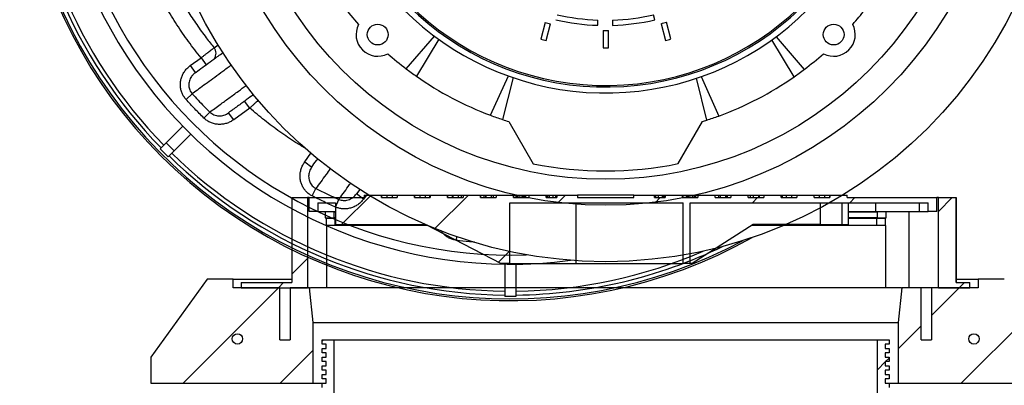
# Model space of a CAD drawing. Units: millimetres. Extents: x 0 to 420, y 0 to 297.
# Drawn here: x 43 to 88, y 189 to 206 of the extents above; entities that cross this region are included whole.
import ezdxf

# ---------------------------------------------------------------- set-up
doc = ezdxf.new("R2010")
doc.units = ezdxf.units.MM

msp = doc.modelspace()

# ---------------------------------------------------------------- hatches: boundary and pattern name
at = {"linetype": 'Continuous', "lineweight": 18}
h = msp.add_hatch(dxfattribs=at)
h.set_pattern_fill('ANSI31', style=0)
h.paths.add_polyline_path([(65.37854, 195.00793), (65.37854, 197.80793), (73.38052, 197.80793), (73.38052, 195.00793), (73.70052, 195.00793), (73.70052, 197.80793), (84.68192, 197.80793), (84.68192, 197.40793), (85.08192, 197.40793), (85.08192, 198.04793), (80.94192, 198.04793), (80.94192, 198.16793), (80.14192, 198.16793), (80.14192, 198.04793), (79.42192, 198.04793), (79.42192, 198.16793), (78.62192, 198.16793), (78.62192, 198.04793), (77.90192, 198.04793), (77.90192, 198.16793), (77.10192, 198.16793), (77.10192, 198.04793), (76.38192, 198.04793), (76.38192, 198.16793), (75.58192, 198.16793), (75.58192, 198.04793), (74.86192, 198.04793), (74.86192, 198.16793), (74.06192, 198.16793), (74.06192, 198.04793), (73.34192, 198.04793), (73.34192, 198.16793), (72.54192, 198.16793), (72.54192, 198.04793), (72.06192, 198.04793), (72.06192, 198.16793), (71.10192, 198.16793), (71.10192, 198.04793), (68.50192, 198.04793), (68.50192, 198.16793), (67.54192, 198.16793), (67.54192, 198.04793), (67.06192, 198.04793), (67.06192, 198.16793), (66.26192, 198.16793), (66.26192, 198.04793), (65.54192, 198.04793), (65.54192, 198.16793), (64.74192, 198.16793), (64.74192, 198.04793), (64.02192, 198.04793), (64.02192, 198.16793), (63.22192, 198.16793), (63.22192, 198.04793), (62.50192, 198.04793), (62.50192, 198.16793), (61.70192, 198.16793), (61.70192, 198.04793), (60.98192, 198.04793), (60.98192, 198.16793), (60.18192, 198.16793), (60.18192, 198.04793), (59.46192, 198.04793), (59.46192, 198.16793), (58.66192, 198.16793), (58.66192, 198.04793), (56.12192, 198.04793), (56.12192, 197.40793), (56.52192, 197.40793), (56.52192, 197.80793), (57.33192, 197.80793), (57.33192, 196.80793), (61.503, 196.80793), (64.983, 195.00793)], flags=0)
h = msp.add_hatch(dxfattribs=at)
h.set_pattern_fill('ANSI31', style=0)
h.paths.add_polyline_path([(56.04192, 198.04793), (55.32192, 198.04793), (55.32192, 194.12793), (52.98148, 194.12793), (52.98148, 193.88793), (56.04192, 193.88793)], flags=0)
h = msp.add_hatch(dxfattribs=at)
h.set_pattern_fill('ANSI31', style=0)
h.paths.add_polyline_path([(85.9782, 198.04793), (85.16192, 198.04793), (85.16192, 193.88793), (86.61347, 193.88793), (86.61347, 194.12793), (85.9782, 194.12793)], flags=0)
h = msp.add_hatch(dxfattribs=at)
h.set_pattern_fill('ANSI31', style=0)
h.paths.add_polyline_path([(57.26192, 197.38793), (56.86192, 197.38793), (56.86192, 197.10793), (57.26192, 197.10793)], flags=0)
h = msp.add_hatch(dxfattribs=at)
h.set_pattern_fill('ANSI31', style=0)
h.paths.add_polyline_path([(82.34192, 197.38793), (82.34192, 197.10793), (82.74192, 197.10793), (82.74192, 197.38793)], flags=0)
h = msp.add_hatch(dxfattribs=at)
h.set_pattern_fill('ANSI31', style=0)
h.paths.add_polyline_path([(54.76192, 193.88793), (52.60192, 193.88793), (52.60192, 194.28793), (51.40192, 194.28793), (48.80192, 190.68793), (48.80192, 189.48793), (56.30192, 189.48793), (56.30192, 192.28793), (56.13376, 193.88793), (55.24192, 193.88793), (55.24192, 191.48793), (54.76192, 191.48793)], flags=0)
edge = h.paths.add_edge_path(flags=0)
edge.add_arc((52.80192, 191.52793), 0.24, 0, 360)
h = msp.add_hatch(dxfattribs=at)
h.set_pattern_fill('ANSI31', style=0)
h.paths.add_polyline_path([(88.20192, 194.28793), (87.00192, 194.28793), (87.00192, 193.88793), (84.84192, 193.88793), (84.84192, 191.48793), (84.36192, 191.48793), (84.36192, 193.88793), (83.47009, 193.88793), (83.30192, 192.28793), (83.30192, 189.48793), (90.80192, 189.48793), (90.80192, 190.68793)], flags=0)
edge = h.paths.add_edge_path(flags=0)
edge.add_arc((86.80192, 191.52793), 0.24, 0, 360)
h = msp.add_hatch(dxfattribs=at)
h.set_pattern_fill('ANSI32', style=0)
edge = h.paths.add_edge_path(flags=0)
edge.add_line((45.88334, 167.66793), (45.88334, 165.68793))
edge.add_line((45.88334, 165.68793), (45.98154, 165.28812))
edge.add_line((45.98154, 165.28812), (46.35225, 165.28812))
edge.add_line((46.35225, 165.28812), (46.24334, 165.7315))
edge.add_line((46.24334, 165.7315), (46.24334, 168.02793))
edge.add_line((46.24334, 168.02793), (45.87932, 168.02793))
edge.add_spline(control_points=[(45.87932, 168.02793), (45.91784, 168.09016), (45.94758, 168.15872), (45.9667, 168.22937)], knot_values=[0.01927057, 0.01927057, 0.01927057, 0.01927057, 0.02477733, 0.02477733, 0.02477733, 0.02477733], weights=[1, 1, 1, 1], degree=3, periodic=0)
edge.add_spline(control_points=[(45.9667, 168.22937), (46.08913, 168.68171), (46.2213, 169.13152), (46.36297, 169.57821), (47.00398, 171.59927), (47.84527, 173.56561), (48.85039, 175.43251), (49.81346, 177.22133), (50.93081, 178.93511), (52.1789, 180.53812), (53.18877, 181.83517), (54.27591, 183.0913), (55.5217, 184.16376), (55.87641, 184.46912), (56.24428, 184.76977), (56.65801, 184.98863)], knot_values=[0.00444276, 0.00444276, 0.00444276, 0.00444276, 0.03958875, 0.03958875, 0.03958875, 0.19927794, 0.19927794, 0.19927794, 0.35217641, 0.35217641, 0.35217641, 0.47588625, 0.47588625, 0.47588625, 0.51100838, 0.51100838, 0.51100838, 0.51100838], weights=[1, 1, 1, 1, 1, 1, 1, 1, 1, 1, 1, 1, 1, 1, 1, 1], degree=3, periodic=0)
edge.add_spline(control_points=[(56.65801, 184.98863), (56.74031, 185.03216), (56.8157, 185.09206), (56.87671, 185.16239), (56.88529, 185.17228), (56.89361, 185.18239), (56.90166, 185.1927)], knot_values=[0, 0, 0, 0, 0.00698335, 0.00698335, 0.00698335, 0.00795199, 0.00795199, 0.00795199, 0.00795199], weights=[1, 1, 1, 1, 1, 1, 1], degree=3, periodic=0)
edge.add_line((56.90166, 185.1927), (56.90166, 182.28793))
edge.add_line((56.90166, 182.28793), (57.26166, 182.28793))
edge.add_line((57.26166, 182.28793), (57.26166, 186.29429))
edge.add_arc((56.42168, 186.29965), 0.84, 359.634741, 360.000087)
edge.add_line((57.26168, 186.29965), (57.26167, 191.48793))
edge.add_line((57.26167, 191.48793), (56.72029, 191.48793))
edge.add_line((56.72029, 191.48793), (56.72029, 191.28793))
edge.add_line((56.72029, 191.28793), (56.90166, 191.28793))
edge.add_line((56.90166, 191.28793), (56.90166, 191.08793))
edge.add_line((56.90166, 191.08793), (56.72029, 191.08793))
edge.add_line((56.72029, 191.08793), (56.72029, 190.88793))
edge.add_line((56.72029, 190.88793), (56.90166, 190.88793))
edge.add_line((56.90166, 190.88793), (56.90166, 190.68793))
edge.add_line((56.90166, 190.68793), (56.72029, 190.68793))
edge.add_line((56.72029, 190.68793), (56.72029, 190.48793))
edge.add_line((56.72029, 190.48793), (56.90166, 190.48793))
edge.add_line((56.90166, 190.48793), (56.90166, 190.28793))
edge.add_line((56.90166, 190.28793), (56.72029, 190.28793))
edge.add_line((56.72029, 190.28793), (56.72029, 190.08793))
edge.add_line((56.72029, 190.08793), (56.90166, 190.08793))
edge.add_line((56.90166, 190.08793), (56.90166, 189.88793))
edge.add_line((56.90166, 189.88793), (56.72029, 189.88793))
edge.add_line((56.72029, 189.88793), (56.72029, 189.68793))
edge.add_line((56.72029, 189.68793), (56.90166, 189.68793))
edge.add_line((56.90166, 189.68793), (56.90166, 189.48793))
edge.add_line((56.90166, 189.48793), (56.72029, 189.48793))
edge.add_line((56.72029, 189.48793), (56.72029, 189.28793))
edge.add_line((56.72029, 189.28793), (56.90166, 189.28793))
edge.add_line((56.90166, 189.28793), (56.90166, 189.08793))
edge.add_line((56.90166, 189.08793), (56.72029, 189.08793))
edge.add_line((56.72029, 189.08793), (56.72029, 188.88793))
edge.add_line((56.72029, 188.88793), (56.90166, 188.88793))
edge.add_line((56.90166, 188.88793), (56.90166, 188.68793))
edge.add_line((56.90166, 188.68793), (56.72029, 188.68793))
edge.add_line((56.72029, 188.68793), (56.72029, 188.48793))
edge.add_line((56.72029, 188.48793), (56.90166, 188.48793))
edge.add_line((56.90166, 188.48793), (56.90166, 188.28793))
edge.add_line((56.90166, 188.28793), (56.72029, 188.28793))
edge.add_line((56.72029, 188.28793), (56.72029, 188.08793))
edge.add_line((56.72029, 188.08793), (56.90166, 188.08793))
edge.add_line((56.90166, 188.08793), (56.90166, 187.88793))
edge.add_line((56.90166, 187.88793), (56.72029, 187.88793))
edge.add_line((56.72029, 187.88793), (56.72029, 187.68793))
edge.add_line((56.72029, 187.68793), (56.90166, 187.68793))
edge.add_line((56.90166, 187.68793), (56.90166, 186.29567))
edge.add_arc((56.42168, 186.29965), 0.48, 327.538275, 359.525523, ccw=False)
edge.add_arc((57.50168, 185.61262), 0.8, 147.538275, 177.717244)
edge.add_spline(control_points=[(56.70232, 185.64449), (56.70053, 185.59975), (56.691, 185.55471), (56.67451, 185.51309), (56.65802, 185.47147), (56.63412, 185.43212), (56.60478, 185.3983), (56.57267, 185.36128), (56.53299, 185.32976), (56.48967, 185.30684)], knot_values=[0, 0, 0, 0, 0.00335772, 0.00335772, 0.00335772, 0.00671543, 0.00671543, 0.00671543, 0.01040149, 0.01040149, 0.01040149, 0.01040149], weights=[1, 1, 1, 1, 1, 1, 1, 1, 1, 1], degree=3, periodic=0)
edge.add_spline(control_points=[(56.48967, 185.30684), (55.81545, 184.95018), (55.24191, 184.42016), (54.68962, 183.89408), (54.13668, 183.36737), (53.6133, 182.80907), (53.11061, 182.23421), (52.12727, 181.10969), (51.22013, 179.91524), (50.38721, 178.67518), (48.65946, 176.1029), (47.23852, 173.28896), (46.23968, 170.35569), (46.01136, 169.68521), (45.80425, 169.00712), (45.61921, 168.32342)], knot_values=[0.00106951, 0.00106951, 0.00106951, 0.00106951, 0.05827546, 0.05827546, 0.05827546, 0.1153372, 0.1153372, 0.1153372, 0.22709966, 0.22709966, 0.22709966, 0.46042893, 0.46042893, 0.46042893, 0.51331445, 0.51331445, 0.51331445, 0.51331445], weights=[1, 1, 1, 1, 1, 1, 1, 1, 1, 1, 1, 1, 1, 1, 1, 1], degree=3, periodic=0)
edge.add_spline(control_points=[(45.61921, 168.32342), (45.60751, 168.28021), (45.58819, 168.23842), (45.56285, 168.20151), (45.53751, 168.1646), (45.50545, 168.13156), (45.46932, 168.10513), (45.43319, 168.07869), (45.39199, 168.05812), (45.34915, 168.04513), (45.31173, 168.03379), (45.27221, 168.02793), (45.2331, 168.02793)], knot_values=[0, 0, 0, 0, 0.00335771, 0.00335771, 0.00335771, 0.00671543, 0.00671543, 0.00671543, 0.01007314, 0.01007314, 0.01007314, 0.01299611, 0.01299611, 0.01299611, 0.01299611], weights=[1, 1, 1, 1, 1, 1, 1, 1, 1, 1, 1, 1, 1], degree=3, periodic=0)
edge.add_line((45.2331, 168.02793), (44.70902, 168.02793))
edge.add_arc((44.72673, 167.58375), 0.44453, 92.28321, 179.991337)
edge.add_line((44.2822, 167.58382), (44.28191, 165.68795))
edge.add_line((44.28191, 165.68795), (44.64191, 165.68795))
edge.add_line((44.64191, 165.68795), (44.64191, 167.66793))
edge.add_line((44.64191, 167.66793), (45.88334, 167.66793))
h = msp.add_hatch(dxfattribs=at)
h.set_pattern_fill('ANSI32', style=0)
edge = h.paths.add_edge_path(flags=0)
edge.add_line((84.92051, 165.68793), (84.92051, 167.66793))
edge.add_line((84.92051, 167.66793), (86.16194, 167.66793))
edge.add_line((86.16194, 167.66793), (86.16194, 165.68795))
edge.add_line((86.16194, 165.68795), (86.52194, 165.68795))
edge.add_line((86.52194, 165.68795), (86.52165, 167.58382))
edge.add_arc((86.07712, 167.58375), 0.44453, 0.008663, 87.71679)
edge.add_line((86.09483, 168.02793), (85.2501, 168.02793))
edge.add_arc((85.2501, 168.34793), 0.32, 180.500002, 270, ccw=False)
edge.add_line((84.93011, 168.34514), (84.80998, 182.11048))
edge.add_arc((81.01012, 182.07732), 3.8, 0.500002, 41.500472)
edge.add_arc((87.29783, 187.6403), 4.59536, 188.282099, 221.500472, ccw=False)
edge.add_arc((82.35457, 186.92074), 0.4, 8.282099, 19.872244)
edge.add_arc((83.18217, 187.21987), 0.48, 180.45379, 199.872244, ccw=False)
edge.add_line((82.70218, 187.21607), (82.70218, 187.68793))
edge.add_line((82.70218, 187.68793), (82.88356, 187.68793))
edge.add_line((82.88356, 187.68793), (82.88356, 187.88793))
edge.add_line((82.88356, 187.88793), (82.70218, 187.88793))
edge.add_line((82.70218, 187.88793), (82.70218, 188.08793))
edge.add_line((82.70218, 188.08793), (82.88356, 188.08793))
edge.add_line((82.88356, 188.08793), (82.88356, 188.28793))
edge.add_line((82.88356, 188.28793), (82.70218, 188.28793))
edge.add_line((82.70218, 188.28793), (82.70218, 188.48793))
edge.add_line((82.70218, 188.48793), (82.88356, 188.48793))
edge.add_line((82.88356, 188.48793), (82.88356, 188.68793))
edge.add_line((82.88356, 188.68793), (82.70218, 188.68793))
edge.add_line((82.70218, 188.68793), (82.70218, 188.88793))
edge.add_line((82.70218, 188.88793), (82.88356, 188.88793))
edge.add_line((82.88356, 188.88793), (82.88356, 189.08793))
edge.add_line((82.88356, 189.08793), (82.70218, 189.08793))
edge.add_line((82.70218, 189.08793), (82.70218, 189.28793))
edge.add_line((82.70218, 189.28793), (82.88356, 189.28793))
edge.add_line((82.88356, 189.28793), (82.88356, 189.48793))
edge.add_line((82.88356, 189.48793), (82.70218, 189.48793))
edge.add_line((82.70218, 189.48793), (82.70218, 189.68793))
edge.add_line((82.70218, 189.68793), (82.88356, 189.68793))
edge.add_line((82.88356, 189.68793), (82.88356, 189.88793))
edge.add_line((82.88356, 189.88793), (82.70218, 189.88793))
edge.add_line((82.70218, 189.88793), (82.70218, 190.08793))
edge.add_line((82.70218, 190.08793), (82.88356, 190.08793))
edge.add_line((82.88356, 190.08793), (82.88356, 190.28793))
edge.add_line((82.88356, 190.28793), (82.70218, 190.28793))
edge.add_line((82.70218, 190.28793), (82.70218, 190.48793))
edge.add_line((82.70218, 190.48793), (82.88356, 190.48793))
edge.add_line((82.88356, 190.48793), (82.88356, 190.68793))
edge.add_line((82.88356, 190.68793), (82.70218, 190.68793))
edge.add_line((82.70218, 190.68793), (82.70218, 190.88793))
edge.add_line((82.70218, 190.88793), (82.88356, 190.88793))
edge.add_line((82.88356, 190.88793), (82.88356, 191.08793))
edge.add_line((82.88356, 191.08793), (82.70218, 191.08793))
edge.add_line((82.70218, 191.08793), (82.70218, 191.28793))
edge.add_line((82.70218, 191.28793), (82.88356, 191.28793))
edge.add_line((82.88356, 191.28793), (82.88356, 191.48793))
edge.add_line((82.88356, 191.48793), (82.34217, 191.48793))
edge.add_line((82.34217, 191.48793), (82.34217, 187.21987))
edge.add_arc((83.18217, 187.21987), 0.84, 179.999913, 180.349916)
edge.add_line((82.34218, 187.21474), (82.34218, 185.08793))
edge.add_line((82.34218, 185.08793), (82.70218, 185.08793))
edge.add_line((82.70218, 185.08793), (82.70218, 185.78676))
edge.add_arc((87.29783, 187.6403), 4.95536, 201.965432, 221.500472)
edge.add_arc((81.01012, 182.07732), 3.44, 0.500002, 41.500472, ccw=False)
edge.add_line((84.44999, 182.10734), (84.57012, 168.34199))
edge.add_arc((85.2501, 168.34793), 0.68, 180.500002, 208.072487)
edge.add_line((84.6501, 168.02793), (84.56051, 168.02793))
edge.add_line((84.56051, 168.02793), (84.56051, 165.7315))
edge.add_line((84.56051, 165.7315), (84.4516, 165.28812))
edge.add_line((84.4516, 165.28812), (84.8223, 165.28812))
edge.add_line((84.8223, 165.28812), (84.92051, 165.68793))

# ---------------------------------------------------------------- linework, layer by layer
at = {"color": 7, "linetype": 'Continuous', "lineweight": 25}
for p, q in [((72.0666, 206.24986), (72.00444, 206.48184)), ((67.01, 206.13675), (66.80294, 205.36396)), ((67.05027, 205.29788), (67.25734, 206.07068)), ((69.44192, 205.99911), (69.44192, 206.23927)), ((70.12428, 206.23796), (70.12428, 205.99784)), ((72.36202, 206.07463), (72.56909, 205.30184)), ((72.81633, 205.36828), (72.60925, 206.14108)), ((60.59212, 203.99466), (61.90608, 205.49247)), ((69.68192, 205.75339), (69.68192, 204.95334)), ((69.93793, 204.95352), (69.93793, 205.75359)), ((77.66436, 205.46767), (78.97039, 203.96689)), ((51.72649, 204.96363), (51.91618, 205.10115)), ((62.09446, 205.35472), (61.06331, 203.65003)), ((78.49881, 203.62412), (77.47579, 205.33069)), ((51.72649, 204.96363), (51.72676, 204.9633)), ((50.6257, 204.13796), (51.12513, 204.50082)), ((50.6257, 204.13796), (50.86082, 203.81436)), ((51.12513, 204.50082), (51.36024, 204.17721)), ((64.48637, 201.84746), (65.30971, 203.66172)), ((74.21056, 203.63184), (75.02124, 201.81365)), ((65.52954, 203.58446), (65.0368, 201.65405)), ((74.46971, 201.62382), (73.99008, 203.55601)), ((50.43249, 202.57931), (50.71896, 202.83851)), ((53.37243, 202.17816), (53.13732, 202.50176)), ((51.25652, 201.72096), (51.52721, 201.99663)), ((52.63163, 201.63993), (52.39651, 201.96354)), ((53.37243, 202.17816), (52.63163, 201.63993)), ((50.28794, 201.34641), (49.51537, 200.57383)), ((65.33534, 201.55894), (66.45807, 199.61432)), ((73.14696, 199.61636), (74.26953, 201.56071)), ((50.65571, 200.97878), (49.88306, 200.20614)), ((49.51537, 200.57383), (49.23746, 200.29593)), ((49.88306, 200.20614), (49.51537, 200.57383)), ((49.60516, 199.92823), (49.23746, 200.29593)), ((49.88306, 200.20614), (49.60516, 199.92823)), ((55.90903, 199.69233), (56.20011, 200.09298)), ((55.90903, 199.69233), (56.23264, 199.45722)), ((56.25101, 198.12683), (56.42662, 198.47117)), ((58.45123, 198.42773), (58.29871, 198.21781)), ((58.62232, 197.98269), (58.29871, 198.21781)), ((58.789, 198.2121), (58.62232, 197.98269)), ((58.66192, 198.16793), (58.66192, 198.04793)), ((58.66192, 198.16793), (59.46192, 198.16793)), ((59.46192, 198.04793), (59.46192, 198.16793)), ((59.46192, 198.16793), (59.46262, 198.16793)), ((59.46262, 198.16793), (59.46262, 198.04793)), ((59.46262, 198.16793), (59.70834, 198.16793)), ((59.70834, 198.16793), (59.70834, 198.04793)), ((59.70834, 198.16793), (59.9485, 198.16793)), ((59.9485, 198.16793), (59.9485, 198.04793)), ((59.9485, 198.16793), (60.18192, 198.16793)), ((60.18192, 198.16793), (60.18192, 198.04793)), ((60.18192, 198.16793), (60.98192, 198.16793)), ((60.98192, 198.04793), (60.98192, 198.16793)), ((60.98192, 198.16793), (60.98274, 198.16793)), ((60.98274, 198.16793), (60.98274, 198.04793)), ((60.98274, 198.16793), (61.22948, 198.16793)), ((61.22948, 198.16793), (61.4697, 198.16793)), ((61.22948, 198.16793), (61.22948, 198.04793)), ((61.4697, 198.16793), (61.4697, 198.04793)), ((61.4697, 198.16793), (61.66869, 198.16793)), ((61.66869, 198.16793), (61.66869, 198.04793)), ((61.66869, 198.16793), (61.70192, 198.16793)), ((61.70192, 198.16793), (61.70192, 198.04793)), ((61.70192, 198.16793), (62.50192, 198.16793)), ((62.50192, 198.04793), (62.50192, 198.16793)), ((62.50192, 198.16793), (62.50291, 198.16793)), ((62.50291, 198.16793), (62.50291, 198.04793)), ((62.50291, 198.16793), (62.71669, 198.16793)), ((62.71669, 198.16793), (62.71669, 198.04793)), ((62.71669, 198.16793), (62.75111, 198.16793)), ((62.75111, 198.16793), (62.99143, 198.16793)), ((62.75111, 198.16793), (62.75111, 198.04793)), ((62.99143, 198.16793), (62.99143, 198.04793)), ((62.99143, 198.16793), (63.13824, 198.16793)), ((63.13824, 198.16793), (63.13824, 198.04793)), ((63.13824, 198.16793), (63.22192, 198.16793)), ((63.22192, 198.16793), (63.22192, 198.04793)), ((63.22192, 198.16793), (64.02192, 198.16793)), ((64.02192, 198.04793), (64.02192, 198.16793)), ((64.02192, 198.16793), (64.02317, 198.16793)), ((64.02317, 198.16793), (64.02317, 198.04793)), ((64.02317, 198.16793), (64.18522, 198.16793)), ((64.18522, 198.16793), (64.18522, 198.04793)), ((64.18522, 198.16793), (64.25113, 198.16793)), ((64.25113, 198.16793), (64.25113, 198.04793)), ((64.25113, 198.16793), (64.27363, 198.16793)), ((64.27363, 198.16793), (64.27363, 198.04793)), ((64.27363, 198.16793), (64.51416, 198.16793)), ((64.51416, 198.16793), (64.51416, 198.04793)), ((64.51416, 198.16793), (64.60856, 198.16793)), ((64.60856, 198.16793), (64.60856, 198.04793)), ((64.60856, 198.16793), (64.74192, 198.16793)), ((64.74192, 198.16793), (64.74192, 198.04793)), ((64.74192, 198.16793), (65.54192, 198.16793)), ((65.54192, 198.04793), (65.54192, 198.16793)), ((65.54192, 198.16793), (65.54361, 198.16793)), ((65.54361, 198.16793), (65.54361, 198.04793)), ((65.54361, 198.16793), (65.65398, 198.16793)), ((65.65398, 198.16793), (65.65398, 198.04793)), ((65.65398, 198.16793), (65.71977, 198.16793)), ((65.71977, 198.16793), (65.71977, 198.04793)), ((65.71977, 198.16793), (65.79807, 198.16793)), ((65.79807, 198.16793), (66.0391, 198.16793)), ((65.79807, 198.16793), (65.79807, 198.04793)), ((66.0391, 198.16793), (66.0391, 198.04793)), ((66.0391, 198.16793), (66.08059, 198.16793)), ((66.08059, 198.16793), (66.08059, 198.04793)), ((66.08059, 198.16793), (66.26049, 198.16793)), ((66.26049, 198.16793), (66.26049, 198.04793)), ((66.26192, 198.16793), (66.26192, 198.04793)), ((66.26192, 198.16793), (67.06192, 198.16793)), ((67.06192, 198.04793), (67.06192, 198.16793)), ((67.06192, 198.16793), (67.06455, 198.16793)), ((67.06455, 198.16793), (67.06455, 198.04793)), ((67.06455, 198.16793), (67.12335, 198.16793)), ((67.12335, 198.16793), (67.12335, 198.04793)), ((67.12335, 198.16793), (67.18888, 198.16793)), ((67.18888, 198.16793), (67.18888, 198.04793)), ((67.18888, 198.16793), (67.36393, 198.16793)), ((67.36393, 198.16793), (67.36393, 198.04793)), ((67.36393, 198.16793), (67.49129, 198.16793)), ((67.49129, 198.16793), (67.49129, 198.04793)), ((67.49129, 198.16793), (67.54192, 198.16793)), ((67.54192, 198.16793), (67.54192, 198.04793)), ((67.54192, 198.16793), (68.50192, 198.16793)), ((68.50192, 198.16793), (68.50192, 198.04793)), ((71.10192, 198.16793), (68.50192, 198.16793)), ((71.10192, 198.04793), (71.10192, 198.16793)), ((71.10192, 198.16793), (72.06192, 198.16793)), ((72.06192, 198.04793), (72.06192, 198.16793)), ((72.06192, 198.16793), (72.1039, 198.16793)), ((72.1039, 198.16793), (72.1039, 198.04793)), ((72.1039, 198.16793), (72.23256, 198.16793)), ((72.23256, 198.16793), (72.23256, 198.04793)), ((72.23256, 198.16793), (72.4101, 198.16793)), ((72.4101, 198.16793), (72.4101, 198.04793)), ((72.4101, 198.16793), (72.47708, 198.16793)), ((72.47708, 198.16793), (72.47708, 198.04793)), ((72.47708, 198.16793), (72.53855, 198.16793)), ((72.53855, 198.16793), (72.53855, 198.04793)), ((72.53855, 198.16793), (72.54192, 198.16793)), ((72.54192, 198.16793), (72.54192, 198.04793)), ((72.54192, 198.16793), (73.34192, 198.16793)), ((73.34192, 198.04793), (73.34192, 198.16793)), ((73.34192, 198.16793), (73.35639, 198.16793)), ((73.35639, 198.16793), (73.35639, 198.04793)), ((73.35639, 198.16793), (73.5297, 198.16793)), ((73.5297, 198.16793), (73.5297, 198.04793)), ((73.5297, 198.16793), (73.56815, 198.16793)), ((73.56815, 198.16793), (73.56815, 198.04793)), ((73.56815, 198.16793), (73.80898, 198.16793)), ((73.80898, 198.16793), (73.80898, 198.04793)), ((73.80898, 198.16793), (73.87947, 198.16793)), ((73.87947, 198.16793), (73.87947, 198.04793)), ((73.87947, 198.16793), (73.94619, 198.16793)), ((73.94619, 198.16793), (73.94619, 198.04793)), ((73.94619, 198.16793), (74.05975, 198.16793)), ((74.05975, 198.16793), (74.05975, 198.04793)), ((74.05975, 198.16793), (74.06192, 198.16793)), ((74.06192, 198.16793), (74.06192, 198.04793)), ((74.06192, 198.16793), (74.86192, 198.16793)), ((74.86192, 198.04793), (74.86192, 198.16793)), ((74.86192, 198.16793), (75.00268, 198.16793)), ((75.00268, 198.16793), (75.00268, 198.04793)), ((75.00268, 198.16793), (75.09211, 198.16793)), ((75.09211, 198.16793), (75.09211, 198.04793)), ((75.09211, 198.16793), (75.33254, 198.16793)), ((75.33254, 198.16793), (75.33254, 198.04793)), ((75.33254, 198.16793), (75.34823, 198.16793)), ((75.34823, 198.16793), (75.34823, 198.04793)), ((75.34823, 198.16793), (75.41483, 198.16793)), ((75.41483, 198.16793), (75.41483, 198.04793)), ((75.41483, 198.16793), (75.58032, 198.16793)), ((75.58032, 198.16793), (75.58032, 198.04793)), ((75.58032, 198.16793), (75.58192, 198.16793)), ((75.58192, 198.16793), (75.58192, 198.04793)), ((75.58192, 198.16793), (76.38192, 198.16793)), ((76.38192, 198.04793), (76.38192, 198.16793)), ((76.38192, 198.16793), (76.47353, 198.16793)), ((76.47353, 198.16793), (76.47353, 198.04793)), ((76.47353, 198.16793), (76.6143, 198.16793)), ((76.6143, 198.16793), (76.6143, 198.04793)), ((76.6143, 198.16793), (76.85456, 198.16793)), ((76.85456, 198.16793), (76.85456, 198.04793)), ((76.85456, 198.16793), (76.88329, 198.16793)), ((76.88329, 198.16793), (76.88329, 198.04793)), ((76.88329, 198.16793), (77.10066, 198.16793)), ((77.10066, 198.16793), (77.10066, 198.04793)), ((77.10066, 198.16793), (77.10192, 198.16793)), ((77.10192, 198.16793), (77.10192, 198.04793)), ((77.10192, 198.16793), (77.90192, 198.16793)), ((77.90192, 198.04793), (77.90192, 198.16793)), ((77.90192, 198.16793), (77.94341, 198.16793)), ((77.94341, 198.16793), (77.94341, 198.04793)), ((77.94341, 198.16793), (78.13569, 198.16793)), ((78.13569, 198.16793), (78.13569, 198.04793)), ((78.13569, 198.16793), (78.37587, 198.16793)), ((78.37587, 198.16793), (78.37587, 198.04793)), ((78.37587, 198.16793), (78.62087, 198.16793)), ((78.62087, 198.16793), (78.62087, 198.04793)), ((78.62087, 198.16793), (78.62192, 198.16793)), ((78.62192, 198.16793), (78.62192, 198.04793)), ((78.62192, 198.16793), (79.42192, 198.16793)), ((79.42192, 198.04793), (79.42192, 198.16793)), ((79.42192, 198.16793), (79.65665, 198.16793)), ((79.65665, 198.16793), (79.65665, 198.04793)), ((79.65665, 198.16793), (79.89678, 198.16793)), ((79.89678, 198.16793), (79.89678, 198.04793)), ((79.89678, 198.16793), (80.14103, 198.16793)), ((80.14103, 198.16793), (80.14103, 198.04793)), ((80.14103, 198.16793), (80.14192, 198.16793)), ((80.14192, 198.16793), (80.14192, 198.04793)), ((80.14192, 198.16793), (80.94192, 198.16793)), ((80.94192, 198.04793), (80.94192, 198.16793)), ((55.32192, 198.04793), (55.32192, 194.12793)), ((55.32192, 198.04793), (56.04192, 198.04793)), ((56.04192, 198.04793), (56.04192, 193.88793)), ((56.12192, 198.04793), (56.04192, 198.04793)), ((56.12192, 197.40793), (56.12192, 198.04793)), ((56.12192, 198.04793), (58.66192, 198.04793)), ((56.52192, 197.80793), (57.33192, 197.80793)), ((56.52192, 197.80793), (56.52192, 197.40793)), ((57.33192, 197.80793), (57.33192, 196.80793)), ((57.33486, 197.61384), (57.48984, 197.96799)), ((59.46192, 198.04793), (60.18192, 198.04793)), ((60.98192, 198.04793), (61.70192, 198.04793)), ((62.50192, 198.04793), (63.22192, 198.04793)), ((64.02192, 198.04793), (64.74192, 198.04793)), ((65.37854, 197.80793), (73.38052, 197.80793)), ((65.37854, 195.00793), (65.37854, 197.80793)), ((65.54192, 198.04793), (66.26192, 198.04793)), ((67.06192, 198.04793), (67.54192, 198.04793)), ((68.43502, 195.00793), (68.43502, 197.80793)), ((68.50192, 198.04793), (71.10192, 198.04793)), ((72.06192, 198.04793), (72.54192, 198.04793)), ((73.34192, 198.04793), (74.06192, 198.04793)), ((73.38052, 195.00793), (73.38052, 197.80793)), ((73.70052, 197.80793), (84.68192, 197.80793)), ((73.70052, 195.00793), (73.70052, 197.80793)), ((74.86192, 198.04793), (75.58192, 198.04793)), ((76.38192, 198.04793), (77.10192, 198.04793)), ((77.90192, 198.04793), (78.62192, 198.04793)), ((79.42192, 198.04793), (80.14192, 198.04793)), ((79.72006, 196.80793), (79.72006, 197.80793)), ((80.71646, 196.80793), (80.71646, 197.80793)), ((80.94192, 198.04793), (85.08192, 198.04793)), ((81.00392, 197.40793), (81.00392, 197.80793)), ((82.26878, 197.40793), (82.26878, 197.80793)), ((84.28192, 197.40793), (84.28192, 197.80793)), ((84.68192, 197.40793), (84.68192, 197.80793)), ((85.08192, 197.40793), (85.08192, 198.04793)), ((85.16192, 198.04793), (85.08192, 198.04793)), ((85.16192, 193.88793), (85.16192, 198.04793)), ((85.16192, 198.04793), (85.9782, 198.04793)), ((85.9782, 194.12793), (85.9782, 198.04793)), ((85.9782, 198.04793), (85.98001, 198.04793)), ((85.98001, 198.04793), (85.98001, 194.12793)), ((56.52192, 197.40793), (56.12192, 197.40793)), ((56.52192, 197.40793), (57.33192, 197.40793)), ((56.86192, 197.38793), (56.86192, 197.10793)), ((57.26192, 197.38793), (56.86192, 197.38793)), ((56.91584, 197.40793), (56.91584, 197.38793)), ((57.26192, 197.38793), (57.26192, 197.10793)), ((57.26192, 197.38793), (57.33192, 197.38793)), ((81.00392, 197.40793), (82.26878, 197.40793)), ((81.00392, 196.80793), (81.00392, 197.40793)), ((81.00392, 197.38793), (82.34192, 197.38793)), ((82.26878, 197.40793), (84.28192, 197.40793)), ((82.34192, 197.10793), (82.34192, 197.38793)), ((82.74192, 197.38793), (82.34192, 197.38793)), ((82.71959, 197.40793), (82.71959, 197.38793)), ((82.74192, 197.10793), (82.74192, 197.38793)), ((83.80192, 197.40793), (83.80192, 193.88793)), ((84.28192, 197.40793), (84.68192, 197.40793)), ((85.08192, 197.40793), (84.68192, 197.40793)), ((56.86192, 197.10793), (57.26192, 197.10793)), ((56.91584, 197.10793), (56.91584, 197.08793)), ((56.91584, 196.76793), (56.91584, 197.08793)), ((57.31417, 197.08793), (56.91584, 197.08793)), ((57.33192, 197.10793), (57.26192, 197.10793)), ((57.31417, 196.76793), (57.31417, 197.08793)), ((57.33192, 197.08793), (57.31417, 197.08793)), ((57.33192, 196.80793), (61.503, 196.80793)), ((61.503, 196.80793), (64.983, 195.00793)), ((76.60525, 196.80793), (73.78987, 195.00793)), ((79.72006, 196.80793), (76.60525, 196.80793)), ((79.72006, 196.80793), (80.71646, 196.80793)), ((80.71646, 196.80793), (81.00392, 196.80793)), ((82.34192, 197.10793), (81.00392, 197.10793)), ((82.32028, 197.08793), (81.00392, 197.08793)), ((82.32028, 196.76793), (82.32028, 197.08793)), ((82.71959, 197.08793), (82.32028, 197.08793)), ((82.34192, 197.10793), (82.74192, 197.10793)), ((82.71959, 197.10793), (82.71959, 197.08793)), ((82.71959, 196.76793), (82.71959, 197.08793)), ((56.91584, 196.76793), (56.91584, 193.88793)), ((57.31417, 196.76793), (56.91584, 196.76793)), ((61.58033, 196.76793), (57.31417, 196.76793)), ((82.32028, 196.76793), (76.54268, 196.76793)), ((82.71959, 196.76793), (82.32028, 196.76793)), ((82.71959, 196.76793), (82.71959, 193.88793)), ((62.90976, 196.0778), (62.93114, 196.24849)), ((65.37854, 195.00793), (64.983, 195.00793)), ((65.14192, 194.9783), (65.14192, 193.88571)), ((65.37854, 195.00793), (68.43502, 195.00793)), ((65.66192, 194.9784), (65.66192, 193.88571)), ((68.43502, 195.00793), (73.38052, 195.00793)), ((73.70052, 195.00793), (73.38052, 195.00793)), ((73.78987, 195.00793), (73.70052, 195.00793)), ((51.40192, 194.28793), (48.80192, 190.68793)), ((52.60192, 194.28793), (51.40192, 194.28793)), ((52.60192, 193.88793), (52.60192, 194.28793)), ((52.60192, 194.28793), (55.32192, 194.28793)), ((52.98148, 194.12793), (52.98148, 193.88793)), ((52.98148, 194.12793), (55.32192, 194.12793)), ((85.9782, 194.12793), (86.61347, 194.12793)), ((85.98001, 194.28793), (87.00192, 194.28793)), ((86.61347, 193.88793), (86.61347, 194.12793)), ((87.00192, 194.28793), (87.00192, 193.88793)), ((88.20192, 194.28793), (87.00192, 194.28793)), ((54.76192, 193.88793), (52.60192, 193.88793)), ((52.98148, 193.88793), (56.04192, 193.88793)), ((54.76192, 191.48793), (54.76192, 193.88793)), ((55.24192, 193.88793), (55.24192, 191.48793)), ((56.13376, 193.88793), (55.24192, 193.88793)), ((56.30192, 192.28793), (56.13376, 193.88793)), ((56.13376, 193.88793), (56.18479, 193.88793)), ((56.91584, 193.88793), (56.18479, 193.88793)), ((82.71959, 193.88793), (56.91584, 193.88793)), ((65.66192, 193.88571), (65.14192, 193.88571)), ((65.14192, 193.88571), (65.14192, 193.49269)), ((65.66192, 193.88571), (65.66192, 193.49269)), ((83.44894, 193.88793), (82.71959, 193.88793)), ((83.47009, 193.88793), (83.30192, 192.28793)), ((83.44894, 193.88793), (83.47009, 193.88793)), ((84.36192, 193.88793), (83.47009, 193.88793)), ((84.36192, 191.48793), (84.36192, 193.88793)), ((84.84192, 193.88793), (84.36192, 193.88793)), ((84.84192, 193.88793), (84.84192, 191.48793)), ((87.00192, 193.88793), (84.84192, 193.88793)), ((85.16192, 193.88793), (86.61347, 193.88793)), ((65.66192, 193.49269), (65.14192, 193.49269)), ((56.30192, 192.28793), (83.30192, 192.28793)), ((56.30192, 189.48793), (56.30192, 192.28793)), ((83.30192, 192.28793), (83.30192, 189.48793)), ((54.76192, 191.48793), (55.24192, 191.48793)), ((56.72029, 191.28793), (56.72029, 191.48793)), ((56.72029, 191.48793), (57.26167, 191.48793)), ((57.26167, 191.48793), (57.26168, 186.29965)), ((57.26167, 191.48793), (82.34217, 191.48793)), ((82.34217, 187.21987), (82.34217, 191.48793)), ((82.34217, 191.48793), (82.88356, 191.48793)), ((82.88356, 191.48793), (82.88356, 191.28793)), ((84.36192, 191.48793), (84.84192, 191.48793)), ((56.90166, 191.28793), (56.72029, 191.28793)), ((56.72029, 190.88793), (56.72029, 191.08793)), ((56.72029, 191.08793), (56.90166, 191.08793)), ((56.90166, 190.88793), (56.72029, 190.88793)), ((56.90166, 191.08793), (56.90166, 191.28793)), ((56.90166, 190.68793), (56.90166, 190.88793)), ((82.88356, 191.28793), (82.70218, 191.28793)), ((82.70218, 191.28793), (82.70218, 191.08793)), ((82.70218, 191.08793), (82.88356, 191.08793)), ((82.88356, 190.88793), (82.70218, 190.88793)), ((82.70218, 190.88793), (82.70218, 190.68793)), ((82.88356, 191.08793), (82.88356, 190.88793)), ((48.80192, 190.68793), (48.80192, 189.48793)), ((56.72029, 190.48793), (56.72029, 190.68793)), ((56.72029, 190.68793), (56.90166, 190.68793)), ((56.90166, 190.48793), (56.72029, 190.48793)), ((56.90166, 190.28793), (56.90166, 190.48793)), ((82.70218, 190.68793), (82.88356, 190.68793)), ((82.88356, 190.48793), (82.70218, 190.48793)), ((82.70218, 190.48793), (82.70218, 190.28793)), ((82.88356, 190.68793), (82.88356, 190.48793)), ((56.72029, 190.08793), (56.72029, 190.28793)), ((56.72029, 190.28793), (56.90166, 190.28793)), ((56.90166, 190.08793), (56.72029, 190.08793)), ((56.90166, 189.88793), (56.90166, 190.08793)), ((82.70218, 190.28793), (82.88356, 190.28793)), ((82.88356, 190.08793), (82.70218, 190.08793)), ((82.70218, 190.08793), (82.70218, 189.88793)), ((82.88356, 190.28793), (82.88356, 190.08793)), ((56.72029, 189.68793), (56.72029, 189.88793)), ((56.72029, 189.88793), (56.90166, 189.88793)), ((56.90166, 189.68793), (56.72029, 189.68793)), ((56.90166, 189.48793), (56.90166, 189.68793)), ((82.70218, 189.88793), (82.88356, 189.88793)), ((82.88356, 189.68793), (82.70218, 189.68793)), ((82.70218, 189.68793), (82.70218, 189.48793)), ((82.88356, 189.88793), (82.88356, 189.68793)), ((48.80192, 189.48793), (56.30192, 189.48793)), ((56.30192, 189.48793), (56.72029, 189.48793)), ((56.72029, 189.28793), (56.72029, 189.48793)), ((56.72029, 189.48793), (56.90166, 189.48793)), ((82.70218, 189.48793), (82.88356, 189.48793)), ((82.88356, 189.48793), (83.30192, 189.48793)), ((82.88356, 189.48793), (82.88356, 189.28793)), ((83.30192, 189.48793), (90.80192, 189.48793))]:
    msp.add_line(p, q, dxfattribs=at)
for centre, radius in [((69.80192, 216.09269), 21), ((69.80192, 216.09269), 18.4), ((69.80192, 216.09269), 17.2), ((59.28017, 205.57094), 0.48), ((80.32367, 205.57094), 0.48), ((52.80192, 191.52793), 0.24), ((86.80192, 191.52793), 0.24)]:
    msp.add_circle(centre, radius, dxfattribs=at)
for centre, radius, start, end in [((65.40192, 216.09269), 22.8, 90, 299.303375), ((65.40192, 216.09269), 22.72, 90, 298.225526), ((65.40192, 216.09269), 21.11973, 90, 277.544791), ((65.40192, 216.09269), 20.69291, 90, 272.063361), ((65.40192, 216.09269), 22.53996, 180.660881, 224.339073), ((65.40192, 216.09269), 22.36046, 180.666231, 224.333769), ((69.80192, 216.09269), 12.94, 185.232077, 356.632932), ((69.80192, 216.09269), 12.87, 184.903057, 356.971307), ((69.80192, 216.09269), 13.21775, 186.782838, 350.711636), ((69.79956, 216.08859), 15.2, 217.248451, 221.390615), ((69.80192, 216.09269), 9.86, 256.873505, 267.9076), ((69.80192, 216.09269), 9.86, 271.873505, 282.9076), ((69.79956, 216.08859), 15.2, 318.62621, 321.931274), ((59.28017, 205.57094), 1, 152.122691, 297.867878), ((69.80192, 216.09269), 10.34, 254.335044, 255.753664), ((69.80192, 216.09269), 10.1, 256.82897, 267.957342), ((69.80192, 216.09269), 10.1, 271.82897, 282.957342), ((69.80192, 216.09269), 10.34, 284.335044, 285.753664), ((80.32367, 205.57094), 1, 241.94059, 28.0946), ((69.80192, 216.09269), 10.34, 269.335044, 270.753664), ((69.80192, 216.09269), 11.14, 254.382798, 255.699538), ((69.80192, 216.09269), 11.14, 284.382798, 285.699538), ((69.79956, 216.08859), 15.2, 228.599954, 232.717004), ((69.80192, 216.09269), 11.14, 269.382798, 270.699538), ((69.79956, 216.08859), 15.2, 307.10979, 311.40898), ((69.79956, 216.08859), 15.2, 232.717004, 234.917647), ((69.79956, 216.08859), 15.2, 234.917647, 249.5401), ((69.79956, 216.08859), 15.2, 290.092179, 304.912092), ((69.79956, 216.08859), 15.2, 304.912092, 307.10979), ((69.79956, 216.08859), 15.2, 249.5401, 251.739409), ((69.79956, 216.08859), 15.2, 287.893405, 290.092179), ((69.79956, 216.08859), 15.2, 251.739409, 252.920484), ((69.79956, 216.08859), 15.2, 287.102197, 287.893405), ((65.40192, 216.09269), 22.53996, 225.660873, 269.339018), ((65.40192, 216.09269), 22.36046, 225.666231, 269.333769), ((69.79748, 216.0954), 16.816, 258.545776, 281.489258), ((65.40192, 216.09269), 22.36046, 270.666231, 293.464326), ((65.40192, 216.09269), 22.53996, 270.660977, 295.825939)]:
    msp.add_arc(centre, radius, start, end, dxfattribs=at)
for points, knots in [([(49.75626, 207.96333), (49.8745, 207.74248), (50.11097, 207.30078), (50.5019, 206.65648), (50.91948, 206.02718), (51.32874, 205.46217), (51.6063, 205.11428), (51.72649, 204.96363)], [0, 0, 0, 0, 0.209027567, 0.418055139, 0.628621221, 0.839187149, 1, 1, 1, 1]), ([(51.12513, 204.50082), (50.93062, 204.74785), (50.5416, 205.2419), (50.00515, 206.02213), (49.50174, 206.82799), (49.20171, 207.38814), (49.05169, 207.66822)], [0, 0, 0, 0, 0.24869537, 0.49738938, 0.74869542, 1, 1, 1, 1]), ([(50.86082, 203.81436), (50.87311, 203.82329), (50.98079, 203.90152), (51.19761, 204.05905), (51.53668, 204.3054), (51.8495, 204.53268), (52.0619, 204.68699), (52.13856, 204.74269)], [0, 0, 0, 0, 0.0348817, 0.30552427, 0.57630605, 0.84708598, 1, 1, 1, 1]), ([(51.12513, 204.50082), (51.16085, 204.52825), (51.23229, 204.58311), (51.33647, 204.66315), (51.43448, 204.73848), (51.52395, 204.80728), (51.60147, 204.8669), (51.67548, 204.92384), (51.70792, 204.9488), (51.72676, 204.9633)], [0, 0, 0, 0, 0.13540134, 0.27080261, 0.40623512, 0.54166744, 0.677063, 0.81245834, 1, 1, 1, 1]), ([(51.66482, 204.39849), (51.66792, 204.4008), (51.69578, 204.42148), (51.75099, 204.47715), (51.80687, 204.58323), (51.82521, 204.71538), (51.80144, 204.85021), (51.75166, 204.92561), (51.72676, 204.9633)], [0, 0, 0, 0, 0.01879003, 0.1689181, 0.37676839, 0.58453283, 0.7922659, 1, 1, 1, 1]), ([(50.43249, 202.57931), (50.39698, 202.62259), (50.32493, 202.7104), (50.24727, 202.86211), (50.19401, 203.02498), (50.16915, 203.19376), (50.17235, 203.36636), (50.20381, 203.53687), (50.26356, 203.7032), (50.35294, 203.86278), (50.47185, 204.01362), (50.57388, 204.09608), (50.6257, 204.13796)], [0, 0, 0, 0, 0.09468729, 0.19214378, 0.28682596, 0.38420297, 0.47991967, 0.57825823, 0.67686662, 0.77815241, 0.88733678, 1, 1, 1, 1]), ([(52.52753, 204.16355), (52.39234, 204.06385), (52.1223, 203.86468), (51.75571, 203.59527), (51.41333, 203.3443), (51.09942, 203.115), (50.87245, 202.94982), (50.75145, 202.86207), (50.71896, 202.83851)], [0, 0, 0, 0, 0.18639586, 0.37233871, 0.55828168, 0.7448834, 0.93148541, 1, 1, 1, 1]), ([(50.86082, 203.81436), (50.82849, 203.78842), (50.7629, 203.73581), (50.68616, 203.64124), (50.62668, 203.53954), (50.58688, 203.4361), (50.56431, 203.32827), (50.55985, 203.22153), (50.5733, 203.11526), (50.6044, 203.01502), (50.65194, 202.92001), (50.69638, 202.86596), (50.71896, 202.83851)], [0, 0, 0, 0, 0.112276938, 0.227753507, 0.327878969, 0.430531831, 0.526027257, 0.624114745, 0.717031766, 0.812749625, 0.904885685, 1, 1, 1, 1]), ([(51.52721, 201.99663), (51.60335, 202.05176), (51.75564, 202.16203), (52.04629, 202.3735), (52.40511, 202.63557), (52.80548, 202.92902), (53.08996, 203.13845), (53.21223, 203.22846)], [0, 0, 0, 0, 0.16666033, 0.33332049, 0.57537449, 0.81750338, 1, 1, 1, 1]), ([(50.71896, 202.83851), (50.89994, 202.64252), (51.16394, 202.35663), (51.44031, 202.08275), (51.52721, 201.99663)], [0, 0, 0, 0, 0.6855591, 1, 1, 1, 1]), ([(53.5462, 202.79884), (53.43317, 202.71671), (53.17071, 202.52602), (52.86207, 202.30179), (52.59463, 202.10748), (52.46255, 202.01152), (52.39651, 201.96354)], [0, 0, 0, 0, 0.25784345, 0.59869792, 0.79934889, 1, 1, 1, 1]), ([(53.55973, 202.78311), (53.52592, 202.77037), (53.488, 202.7561), (53.45543, 202.73285), (53.45191, 202.73033)], [0, 0, 0, 0, 0.891931515, 1, 1, 1, 1]), ([(51.25652, 201.72096), (51.11608, 201.86092), (50.83506, 202.14095), (50.56672, 202.43315), (50.43249, 202.57931)], [0, 0, 0, 0, 0.499782018, 1, 1, 1, 1]), ([(53.76773, 202.54121), (53.76214, 202.53606), (53.73252, 202.50874), (53.66707, 202.4485), (53.57439, 202.36331), (53.47473, 202.27184), (53.40653, 202.20939), (53.37243, 202.17816)], [0, 0, 0, 0, 0.054998298, 0.291759966, 0.528528552, 0.764262965, 1, 1, 1, 1]), ([(51.52721, 201.99663), (51.55702, 201.97099), (51.61664, 201.91969), (51.72178, 201.86646), (51.83319, 201.83292), (51.94943, 201.81928), (52.0675, 201.82604), (52.18424, 201.85278), (52.29606, 201.8975), (52.36303, 201.94153), (52.39651, 201.96354)], [0, 0, 0, 0, 0.12390478, 0.24785778, 0.36963571, 0.49147053, 0.61787465, 0.7443259, 0.87215342, 1, 1, 1, 1]), ([(55.93365, 200.3292), (55.78471, 200.41784), (55.38493, 200.65575), (54.75733, 201.08475), (54.04855, 201.6087), (53.5978, 201.98834), (53.37243, 202.17816)], [0, 0, 0, 0, 0.16436597, 0.4411791, 0.72058946, 1, 1, 1, 1]), ([(52.63163, 201.63993), (52.58013, 201.60615), (52.47566, 201.5376), (52.3008, 201.46993), (52.11631, 201.43035), (51.93038, 201.4236), (51.74544, 201.44886), (51.56915, 201.50615), (51.4005, 201.59449), (51.30508, 201.67831), (51.25652, 201.72096)], [0, 0, 0, 0, 0.12328985, 0.25011047, 0.37341576, 0.50042817, 0.62132079, 0.74597374, 0.87076063, 1, 1, 1, 1]), ([(56.25101, 198.12683), (56.20248, 198.15461), (56.10401, 198.21097), (55.97756, 198.32494), (55.86992, 198.45803), (55.7868, 198.60668), (55.72862, 198.76876), (55.69759, 198.93872), (55.69456, 199.11459), (55.72031, 199.29073), (55.77569, 199.46357), (55.84297, 199.59702), (55.89352, 199.66996), (55.90903, 199.69233)], [0, 0, 0, 0, 0.09200127, 0.18668666, 0.27868504, 0.37331243, 0.46612216, 0.56148293, 0.65693421, 0.75497777, 0.8536895, 0.95511931, 1, 1, 1, 1]), ([(56.23264, 199.45722), (56.30266, 199.5536), (56.39051, 199.67451), (56.48953, 199.81081), (56.50962, 199.83845)], [0, 0, 0, 0, 0.7971671, 1, 1, 1, 1]), ([(56.23264, 199.45722), (56.22266, 199.44286), (56.1908, 199.39699), (56.14697, 199.31197), (56.11028, 199.20314), (56.09151, 199.09049), (56.09087, 198.98041), (56.10797, 198.87219), (56.14164, 198.77128), (56.19196, 198.67711), (56.25672, 198.59478), (56.33501, 198.52322), (56.39576, 198.4887), (56.42662, 198.47117)], [0, 0, 0, 0, 0.04619272, 0.14755853, 0.25143443, 0.34818886, 0.4474057, 0.53983456, 0.63480567, 0.72499768, 0.81794259, 0.90752215, 1, 1, 1, 1]), ([(57.08879, 199.38677), (57.02321, 199.29542), (56.86939, 199.08119), (56.64789, 198.77486), (56.50037, 198.57239), (56.42662, 198.47117)], [0, 0, 0, 0, 0.27099454, 0.63555293, 1, 1, 1, 1]), ([(57.48984, 197.96799), (57.49984, 197.98164), (57.58141, 198.09308), (57.74272, 198.31452), (57.91365, 198.55009), (58.01455, 198.69028), (58.02927, 198.71073)], [0, 0, 0, 0, 0.06042758, 0.49320448, 0.92609288, 1, 1, 1, 1]), ([(56.42662, 198.47117), (56.66548, 198.35237), (57.01665, 198.17771), (57.37518, 198.01881), (57.48984, 197.96799)], [0, 0, 0, 0, 0.68018296, 1, 1, 1, 1]), ([(57.48984, 197.96799), (57.52192, 197.95617), (57.58609, 197.93253), (57.69232, 197.91726), (57.80359, 197.91971), (57.91832, 197.94267), (58.02847, 197.98557), (58.13117, 198.04703), (58.22364, 198.12403), (58.27369, 198.18655), (58.29871, 198.21781)], [0, 0, 0, 0, 0.11146714, 0.22296478, 0.34884185, 0.4747779, 0.60535577, 0.7359816, 0.8679815, 1, 1, 1, 1]), ([(57.33486, 197.61384), (57.15241, 197.6953), (56.78733, 197.85829), (56.42984, 198.03729), (56.25101, 198.12683)], [0, 0, 0, 0, 0.4997816, 1, 1, 1, 1]), ([(58.62232, 197.98269), (58.5838, 197.93467), (58.50566, 197.83725), (58.36034, 197.71893), (58.1972, 197.62433), (58.02252, 197.56046), (57.83888, 197.52733), (57.66137, 197.52729), (57.49021, 197.55458), (57.3871, 197.59391), (57.33486, 197.61384)], [0, 0, 0, 0, 0.12748736, 0.2586271, 0.38612986, 0.51746249, 0.64252726, 0.77148031, 0.88423323, 1, 1, 1, 1]), ([(62.90976, 196.0778), (62.85469, 196.0874), (62.74294, 196.10688), (62.58544, 196.17108), (62.43844, 196.25925), (62.31184, 196.37196), (62.23068, 196.46056), (62.20014, 196.51372), (62.1976, 196.51816)], [0, 0, 0, 0, 0.19391943, 0.39348698, 0.58740328, 0.78687637, 0.98222136, 1, 1, 1, 1]), ([(63.74202, 195.99335), (63.66487, 195.99915), (63.38677, 196.02008), (63.10986, 196.05359), (62.90976, 196.0778)], [0, 0, 0, 0, 0.27741575, 1, 1, 1, 1])]:
    msp.add_open_spline(points, degree=3, knots=knots, dxfattribs=at)

doc.saveas('drawing.dxf')
